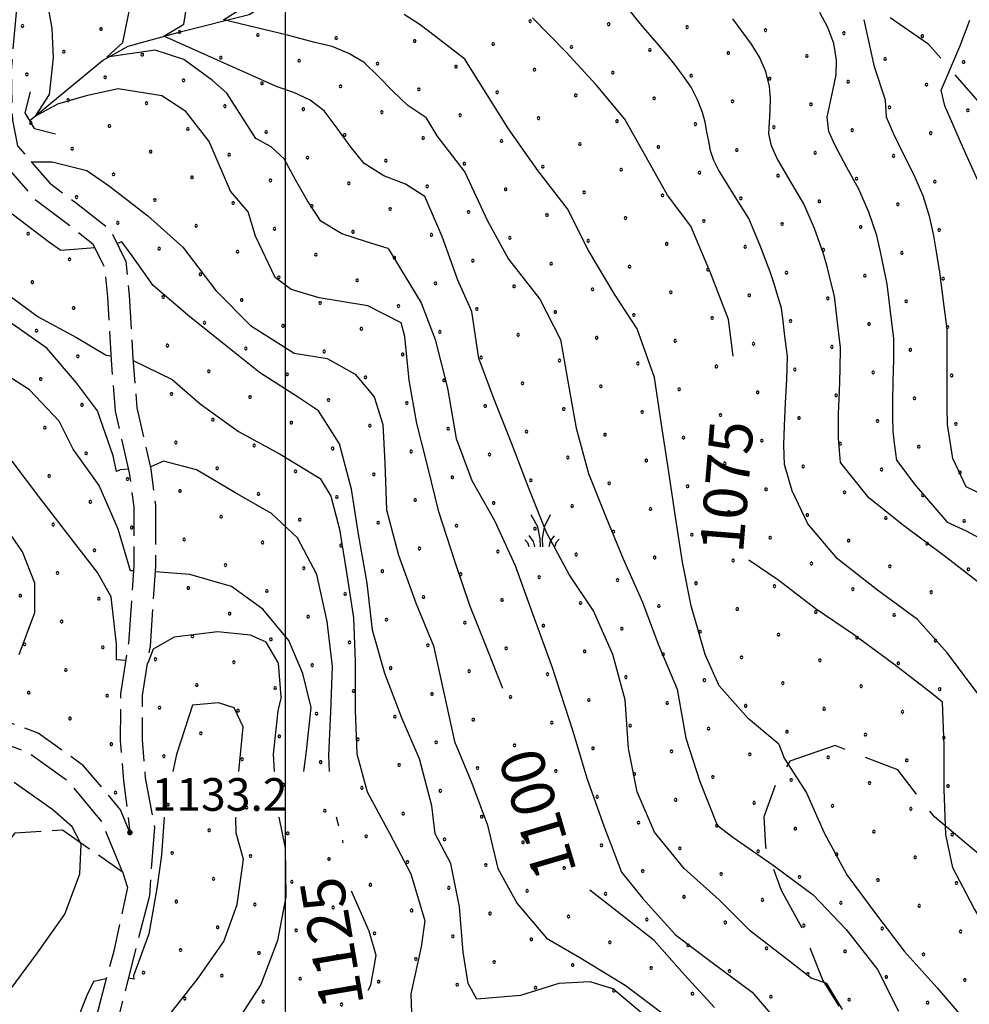
# Model space of a CAD drawing. Extents: x 2597789 to 2602613, y 4449766 to 4453224.
# Drawn here: x 2598439 to 2598657, y 4450590 to 4450816 of the extents above; entities that cross this region are included whole.
import ezdxf

# ---------------------------------------------------------------- set-up
doc = ezdxf.new("R2010")
doc.units = 0
doc.header["$LTSCALE"] = 5
doc.header["$MEASUREMENT"] = 0
for name, pattern in [('102', [2.5, 2, -0.5]), ('103', [4, 3, -1]), ('701', [2.5, 2, -0.5])]:
    doc.linetypes.add(name, pattern=pattern)
for name, color, linetype in [('10200000', 2, '102'), ('10300000', 4, '103'), ('10900000', 4, 'Continuous'), ('30300000', 1, 'Continuous'), ('70100000', 1, '701'), ('72900000', 1, 'Continuous'), ('80100000', 13, 'Continuous'), ('80200000', 1, 'Continuous'), ('80400000', 1, 'Continuous'), ('A0130000', 4, 'Continuous'), ('A0140000', 2, 'Continuous'), ('C7140000', 1, 'Continuous'), ('CORNICE', 1, 'Continuous')]:
    doc.layers.add(name, color=color, linetype=linetype)
doc.styles.get("Standard").update_dxf_attribs({"font": 'romans.shx'})

# ---------------------------------------------------------------- blocks, each defined once
blk = doc.blocks.new('CERCHIO5')
at = {"linetype": 'Continuous'}
for p, q in [((-0.196, 0.064), (-0.206, 0.001)), ((-0.206, 0.001), (-0.196, -0.062)), ((-0.003, -0.202), (-0.206, 0.001)), ((-0.206, 0.001), (-0.003, 0.001)), ((-0.196, -0.062), (0.022, 0.2)), ((-0.168, 0.12), (-0.196, 0.064)), ((0.162, -0.118), (-0.196, 0.064)), ((-0.196, 0.064), (0.19, -0.062)), ((-0.183, 0.032), (-0.184, 0.013)), ((-0.184, 0.013), (-0.184, -0.047)), ((-0.18, 0.058), (-0.183, 0.032)), ((-0.167, 0.093), (-0.182, 0.091)), ((-0.182, 0.091), (-0.092, 0.063)), ((-0.152, 0.092), (-0.18, 0.058)), ((-0.158, 0.051), (-0.172, 0.001)), ((-0.172, 0.001), (-0.165, -0.077)), ((-0.168, -0.118), (0.094, 0.177)), ((-0.123, 0.166), (-0.168, 0.12)), ((0.19, -0.062), (-0.168, 0.12)), ((-0.168, 0.12), (0, 0)), ((0, 0), (-0.168, -0.118)), ((-0.152, 0.092), (-0.167, 0.093)), ((-0.166, 0.023), (-0.083, 0.112)), ((-0.122, -0.02), (-0.166, 0.023)), ((-0.072, 0.156), (-0.158, 0.051)), ((-0.138, 0.053), (-0.158, -0.016)), ((-0.142, 0.108), (-0.152, 0.092)), ((-0.126, 0.022), (-0.152, 0.092)), ((-0.127, 0.089), (-0.145, 0)), ((-0.145, 0), (-0.12, -0.069)), ((-0.092, 0.063), (-0.144, 0.144)), ((-0.144, 0.144), (-0.002, 0.069)), ((-0.105, 0.116), (-0.142, 0.108)), ((-0.076, 0.082), (-0.138, 0.053)), ((-0.072, 0.156), (-0.127, 0.089)), ((-0.127, 0.089), (-0.123, 0.112)), ((-0.11, -0.009), (-0.127, 0.089)), ((-0.091, -0.032), (-0.126, 0.022)), ((-0.066, 0.194), (-0.123, 0.166)), ((0.06, 0.194), (-0.123, -0.164)), ((-0.123, -0.164), (-0.066, 0.194)), ((-0.003, -0.202), (-0.123, 0.166)), ((-0.123, 0.166), (0.162, -0.118)), ((-0.123, 0.112), (-0.114, 0.138)), ((-0.084, 0.048), (-0.122, -0.02)), ((-0.114, 0.138), (-0.098, 0.178)), ((-0.072, 0.156), (-0.105, 0.116)), ((-0.098, 0.178), (-0.082, 0.172)), ((-0.022, 0.154), (-0.084, 0.048)), ((-0.083, 0.112), (0.009, 0.101)), ((-0.082, 0.172), (-0.032, 0.175)), ((-0.05, 0.134), (-0.076, 0.082)), ((0.022, 0.2), (-0.072, 0.156)), ((-0.032, 0.175), (-0.072, 0.156)), ((-0.003, 0.152), (-0.072, 0.156)), ((-0.051, 0.061), (-0.07, -0.008)), ((-0.068, -0.179), (0.035, 0.008)), ((-0.003, 0.204), (-0.066, 0.194)), ((-0.066, 0.194), (0.116, -0.164)), ((0.012, 0.149), (-0.051, 0.112)), ((-0.051, 0.112), (-0.051, 0.061)), ((-0.016, 0.097), (-0.051, 0.061)), ((-0.051, 0.061), (-0.016, 0.097)), ((-0.04, 0.124), (-0.05, 0.134)), ((-0.032, 0.175), (-0.04, 0.124)), ((0.01, 0.186), (-0.032, 0.175)), ((0, 0.174), (-0.032, 0.175)), ((-0.032, 0.175), (0.012, 0.149)), ((0.006, 0.054), (-0.026, -0.018)), ((0.061, 0.125), (-0.022, 0.154)), ((-0.016, 0.097), (0.034, 0.11)), ((0.065, 0.085), (-0.016, 0.097)), ((-0.003, 0.001), (-0.003, 0.204)), ((0.06, 0.194), (-0.003, 0.204)), ((-0.003, 0.001), (0.06, 0.194)), ((0.116, 0.166), (-0.003, -0.202)), ((0.058, 0.137), (-0.003, 0.152)), ((-0.003, 0.001), (0.197, 0.001)), ((-0.003, 0.001), (-0.003, -0.202)), ((-0.002, 0.069), (0.042, 0.197)), ((0.042, 0.16), (0, 0.174)), ((0.072, 0.053), (0.002, -0.036)), ((0.067, 0.043), (0.006, 0.054)), ((0.009, 0.101), (0.072, 0.053)), ((0.034, 0.11), (0.01, 0.186)), ((0.026, -0.083), (0.079, 0.072)), ((0.147, 0.135), (0.033, 0.066)), ((0.033, 0.066), (0.19, 0.064)), ((0.034, 0.11), (0.093, 0.094)), ((0.074, -0.087), (0.034, 0.11)), ((0.035, 0.008), (0.147, 0.135)), ((0.094, 0.177), (0.038, -0.196)), ((0.042, 0.197), (0.067, 0.101)), ((0.107, 0.137), (0.042, 0.16)), ((0.051, -0.062), (0.106, 0.031)), ((0.118, 0.117), (0.058, 0.137)), ((0.116, 0.166), (0.06, 0.194)), ((0.06, -0.192), (0.116, 0.166)), ((0.162, 0.12), (0.06, -0.192)), ((0.079, 0.072), (0.061, 0.125)), ((0.119, 0.036), (0.065, 0.085)), ((0.065, -0.017), (0.067, 0.043)), ((0.067, 0.101), (0.08, 0.184)), ((0.08, 0.184), (0.195, -0.034)), ((0.093, 0.094), (0.124, 0.053)), ((0.14, 0.07), (0.097, -0.076)), ((0.106, 0.031), (0.14, 0.105)), ((0.158, 0.109), (0.107, 0.137)), ((0.162, 0.12), (0.116, 0.166)), ((0.116, -0.164), (0.162, 0.12)), ((0.116, -0.06), (0.119, 0.036)), ((0.156, 0.064), (0.118, 0.117)), ((0.124, 0.053), (0.124, 0.053)), ((0.124, 0.053), (0.128, -0.03)), ((0.131, -0.07), (0.156, 0.001)), ((0.14, 0.105), (0.14, 0.07)), ((0.162, 0.044), (0.156, 0.064)), ((0.156, 0.001), (0.162, 0.044)), ((0.174, 0.064), (0.158, 0.109)), ((0.19, 0.064), (0.162, 0.12)), ((0.19, 0.064), (0.173, -0.096)), ((0.182, -0.008), (0.174, 0.064)), ((0.2, 0.001), (0.19, 0.064)), ((0.19, -0.062), (0.2, 0.001)), ((-0.196, -0.062), (-0.168, -0.118)), ((0.173, -0.096), (-0.196, -0.062)), ((-0.184, -0.047), (-0.165, -0.099)), ((-0.168, -0.118), (-0.123, -0.164)), ((-0.165, -0.077), (-0.13, -0.127)), ((-0.165, -0.099), (-0.12, -0.15)), ((-0.158, -0.016), (-0.117, -0.042)), ((-0.15, -0.04), (-0.156, -0.11)), ((-0.156, -0.11), (-0.106, -0.134)), ((-0.122, -0.02), (-0.15, -0.04)), ((-0.13, -0.127), (-0.06, -0.146)), ((-0.125, -0.057), (-0.108, -0.025)), ((-0.101, -0.082), (-0.125, -0.057)), ((-0.123, -0.164), (-0.066, -0.192)), ((-0.108, -0.025), (-0.122, -0.02)), ((-0.12, -0.069), (-0.087, -0.093)), ((-0.12, -0.15), (-0.06, -0.163)), ((-0.117, -0.042), (-0.078, -0.017)), ((-0.101, -0.082), (-0.11, -0.009)), ((-0.106, -0.134), (-0.093, -0.156)), ((-0.003, -0.094), (-0.101, -0.082)), ((-0.083, -0.14), (-0.101, -0.082)), ((-0.064, -0.045), (-0.097, -0.097)), ((-0.097, -0.097), (0.026, -0.134)), ((-0.093, -0.156), (-0.091, -0.18)), ((-0.054, -0.075), (-0.091, -0.032)), ((-0.091, -0.18), (-0.054, -0.075)), ((-0.087, -0.093), (-0.028, -0.126)), ((-0.034, -0.151), (-0.083, -0.14)), ((-0.07, -0.008), (-0.042, -0.049)), ((0.038, -0.196), (-0.068, -0.179)), ((-0.066, -0.192), (-0.003, -0.202)), ((0.097, -0.076), (-0.064, -0.045)), ((-0.06, -0.146), (0.011, -0.159)), ((-0.06, -0.163), (-0.032, -0.185)), ((0.002, -0.036), (-0.054, -0.075)), ((0.051, -0.062), (-0.054, -0.075)), ((-0.054, -0.075), (0.051, -0.062)), ((-0.054, -0.075), (-0.049, -0.182)), ((-0.049, -0.182), (0.026, -0.083)), ((-0.042, -0.049), (0.014, -0.064)), ((0.048, -0.128), (-0.034, -0.151)), ((-0.032, -0.185), (0.04, -0.182)), ((-0.028, -0.126), (0.048, -0.128)), ((-0.026, -0.018), (0.022, -0.048)), ((0.136, -0.106), (-0.003, -0.094)), ((-0.003, -0.202), (0.06, -0.192)), ((0.011, -0.159), (0.044, -0.153)), ((0.014, -0.064), (0.048, -0.061)), ((0.022, -0.048), (0.075, -0.075)), ((0.026, -0.134), (0.074, -0.087)), ((0.128, -0.03), (0.035, -0.054)), ((0.035, -0.054), (0.048, -0.128)), ((0.04, -0.182), (0.062, -0.176)), ((0.044, -0.153), (0.098, -0.127)), ((0.048, -0.061), (0.065, -0.017)), ((0.048, -0.128), (0.107, -0.112)), ((0.128, -0.03), (0.051, -0.062)), ((0.06, -0.192), (0.116, -0.164)), ((0.062, -0.176), (0.095, -0.16)), ((0.075, -0.075), (0.152, -0.078)), ((0.095, -0.16), (0.119, -0.147)), ((0.098, -0.127), (0.131, -0.07)), ((0.107, -0.112), (0.116, -0.06)), ((0.116, -0.164), (0.162, -0.118)), ((0.119, -0.147), (0.136, -0.106)), ((0.195, -0.034), (0.128, -0.03)), ((0.152, -0.078), (0.175, -0.074)), ((0.162, -0.118), (0.19, -0.062)), ((0.175, -0.074), (0.182, -0.008))]:
    blk.add_line(p, q, dxfattribs=at)
blk = doc.blocks.new('MACCHIA')
at = {"linetype": 'Continuous'}
for p, q in [((-0.163, 0.941), (-0.469, 1.482)), ((0.404, 1.488), (0.123, 0.925)), ((-0.053, 0.384), (-0.163, 0.941)), ((0.123, 0.925), (0.039, 0.406)), ((-0.363, 0.258), (-0.563, 0.529)), ((0.589, 0.52), (0.419, 0.308)), ((-0.628, 0.204), (-0.755, 0.34)), ((-0.563, 0.014), (-0.628, 0.204)), ((-0.305, 0.014), (-0.363, 0.258)), ((-0.047, 0.014), (-0.053, 0.384)), ((0.039, 0.406), (0.044, 0.018)), ((0.419, 0.308), (0.34, 0.018)), ((0.685, 0.209), (0.599, 0.018)), ((0.822, 0.373), (0.685, 0.209))]:
    blk.add_line(p, q, dxfattribs=at)
blk = doc.blocks.new('PALLINO1')
at = {"linetype": 'Continuous'}
for p, q in [((-0.12, 0.09), (-0.15, 0)), ((-0.15, 0), (-0.12, -0.09)), ((-0.05, 0.14), (-0.12, 0.09)), ((0.05, 0.14), (-0.05, 0.14)), ((0.12, 0.09), (0.05, 0.14)), ((0.15, 0), (0.12, 0.09)), ((0.12, -0.09), (0.15, 0)), ((-0.12, -0.09), (-0.05, -0.14)), ((-0.05, -0.14), (0.05, -0.14)), ((0.05, -0.14), (0.12, -0.09))]:
    blk.add_line(p, q, dxfattribs=at)
blk = doc.blocks.new('CAMP_E6388E84')
at = {"layer": 'C7140000', "linetype": 'Continuous', "xscale": 2, "yscale": 2, "zscale": 2}
for p in [(2598440.849, 4450766.911), (2598450.338, 4450760.997), (2598441.811, 4450755.772), (2598451.299, 4450749.858), (2598442.773, 4450744.633), (2598452.261, 4450738.719), (2598443.735, 4450733.494), (2598453.223, 4450727.58), (2598444.696, 4450722.355), (2598454.185, 4450716.441), (2598445.658, 4450711.216), (2598463.673, 4450710.527), (2598455.146, 4450705.302), (2598446.62, 4450700.077), (2598464.635, 4450699.388), (2598456.108, 4450694.163), (2598447.582, 4450688.938), (2598439.055, 4450683.713), (2598457.07, 4450683.024), (2598448.544, 4450677.799), (2598440.017, 4450672.575), (2598458.032, 4450671.886), (2598449.505, 4450666.661), (2598440.979, 4450661.436), (2598458.994, 4450660.747), (2598450.467, 4450655.522), (2598459.955, 4450649.608), (2598460.917, 4450638.469)]:
    blk.add_blockref('PALLINO1', p, dxfattribs=at)
blk = doc.blocks.new('CAMP_C3E8D156')
at = {"layer": 'C7140000', "linetype": 'Continuous', "xscale": 2, "yscale": 2, "zscale": 2}
for p in [(2598439.571, 4450814.642), (2598457.586, 4450813.953), (2598556.185, 4450815.733), (2598574.2, 4450815.044), (2598592.214, 4450814.355), (2598610.229, 4450813.666), (2598475.6, 4450813.264), (2598493.615, 4450812.575), (2598511.629, 4450811.886), (2598628.243, 4450812.977), (2598646.258, 4450812.288), (2598529.644, 4450811.197), (2598547.659, 4450810.508), (2598565.673, 4450809.819), (2598583.688, 4450809.13), (2598449.059, 4450808.728), (2598467.074, 4450808.039), (2598485.088, 4450807.35), (2598601.702, 4450808.441), (2598619.717, 4450807.752), (2598637.732, 4450807.063), (2598503.103, 4450806.661), (2598521.118, 4450805.972), (2598539.132, 4450805.283), (2598557.147, 4450804.594), (2598655.746, 4450806.375), (2598440.533, 4450803.503), (2598458.547, 4450802.814), (2598575.161, 4450803.905), (2598593.176, 4450803.216), (2598611.191, 4450802.527), (2598476.562, 4450802.125), (2598494.577, 4450801.436), (2598512.591, 4450800.747), (2598530.606, 4450800.058), (2598629.205, 4450801.838), (2598647.22, 4450801.15), (2598548.62, 4450799.369), (2598566.635, 4450798.68), (2598584.65, 4450797.991), (2598450.021, 4450797.589), (2598468.036, 4450796.9), (2598486.05, 4450796.211), (2598602.664, 4450797.302), (2598620.679, 4450796.613), (2598638.693, 4450795.925), (2598504.065, 4450795.522), (2598522.079, 4450794.833), (2598540.094, 4450794.144), (2598558.109, 4450793.455), (2598656.708, 4450795.236), (2598441.495, 4450792.364), (2598459.509, 4450791.675), (2598576.123, 4450792.766), (2598594.138, 4450792.077), (2598612.152, 4450791.388), (2598477.524, 4450790.986), (2598495.538, 4450790.297), (2598513.553, 4450789.608), (2598531.568, 4450788.919), (2598630.167, 4450790.7), (2598648.182, 4450790.011), (2598549.582, 4450788.23), (2598567.597, 4450787.541), (2598585.611, 4450786.852), (2598450.983, 4450786.45), (2598468.997, 4450785.761), (2598487.012, 4450785.072), (2598505.027, 4450784.383), (2598603.626, 4450786.163), (2598621.641, 4450785.475), (2598639.655, 4450784.786), (2598523.041, 4450783.694), (2598541.056, 4450783.005), (2598559.07, 4450782.316), (2598460.471, 4450780.536), (2598478.486, 4450779.847), (2598577.085, 4450781.627), (2598595.1, 4450780.939), (2598613.114, 4450780.25), (2598496.5, 4450779.158), (2598514.515, 4450778.469), (2598532.529, 4450777.78), (2598631.129, 4450779.561), (2598649.143, 4450778.872), (2598451.945, 4450775.311), (2598550.544, 4450777.091), (2598568.559, 4450776.402), (2598586.573, 4450775.714), (2598469.959, 4450774.622), (2598487.974, 4450773.933), (2598505.988, 4450773.244), (2598604.588, 4450775.025), (2598622.602, 4450774.336), (2598640.617, 4450773.647), (2598524.003, 4450772.555), (2598542.018, 4450771.866), (2598560.032, 4450771.177), (2598461.433, 4450769.397), (2598479.447, 4450768.708), (2598578.047, 4450770.489), (2598596.061, 4450769.8), (2598614.076, 4450769.111), (2598632.09, 4450768.422), (2598497.462, 4450768.019), (2598515.477, 4450767.33), (2598533.491, 4450766.641), (2598650.105, 4450767.733), (2598551.506, 4450765.952), (2598569.52, 4450765.264), (2598587.535, 4450764.575), (2598605.55, 4450763.886), (2598470.921, 4450763.483), (2598488.936, 4450762.794), (2598506.95, 4450762.105), (2598623.564, 4450763.197), (2598641.579, 4450762.508), (2598524.965, 4450761.416), (2598542.979, 4450760.727), (2598560.994, 4450760.039), (2598579.009, 4450759.35), (2598480.409, 4450757.569), (2598597.023, 4450758.661), (2598615.038, 4450757.972), (2598633.052, 4450757.283), (2598498.424, 4450756.88), (2598516.438, 4450756.191), (2598534.453, 4450755.503), (2598552.468, 4450754.814), (2598651.067, 4450756.594), (2598570.482, 4450754.125), (2598588.497, 4450753.436), (2598606.511, 4450752.747), (2598471.883, 4450752.344), (2598489.897, 4450751.655), (2598507.912, 4450750.966), (2598624.526, 4450752.058), (2598642.54, 4450751.369), (2598525.927, 4450750.278), (2598543.941, 4450749.589), (2598561.956, 4450748.9), (2598579.97, 4450748.211), (2598481.371, 4450746.43), (2598597.985, 4450747.522), (2598615.999, 4450746.833), (2598634.014, 4450746.144), (2598499.386, 4450745.741), (2598517.4, 4450745.053), (2598535.415, 4450744.364), (2598553.429, 4450743.675), (2598652.029, 4450745.455), (2598571.444, 4450742.986), (2598589.458, 4450742.297), (2598607.473, 4450741.608), (2598472.845, 4450741.205), (2598490.859, 4450740.516), (2598508.874, 4450739.828), (2598526.888, 4450739.139), (2598625.488, 4450740.919), (2598643.502, 4450740.23), (2598544.903, 4450738.45), (2598562.917, 4450737.761), (2598580.932, 4450737.072), (2598482.333, 4450735.291), (2598500.347, 4450734.603), (2598598.947, 4450736.383), (2598616.961, 4450735.694), (2598634.976, 4450735.005), (2598518.362, 4450733.914), (2598536.377, 4450733.225), (2598554.391, 4450732.536), (2598652.99, 4450734.316), (2598473.806, 4450730.067), (2598572.406, 4450731.847), (2598590.42, 4450731.158), (2598608.435, 4450730.469), (2598491.821, 4450729.378), (2598509.836, 4450728.689), (2598527.85, 4450728), (2598626.449, 4450729.78), (2598644.464, 4450729.091), (2598545.865, 4450727.311), (2598563.879, 4450726.622), (2598581.894, 4450725.933), (2598483.295, 4450724.153), (2598501.309, 4450723.464), (2598599.908, 4450725.244), (2598617.923, 4450724.555), (2598635.938, 4450723.866), (2598653.952, 4450723.177), (2598519.324, 4450722.775), (2598537.338, 4450722.086), (2598555.353, 4450721.397), (2598474.768, 4450718.928), (2598573.367, 4450720.708), (2598591.382, 4450720.019), (2598609.397, 4450719.33), (2598627.411, 4450718.641), (2598492.783, 4450718.239), (2598510.797, 4450717.55), (2598528.812, 4450716.861), (2598645.426, 4450717.952), (2598546.826, 4450716.172), (2598564.841, 4450715.483), (2598582.856, 4450714.794), (2598600.87, 4450714.105), (2598484.256, 4450713.014), (2598502.271, 4450712.325), (2598618.885, 4450713.416), (2598636.899, 4450712.727), (2598654.914, 4450712.038), (2598520.285, 4450711.636), (2598538.3, 4450710.947), (2598556.315, 4450710.258), (2598574.329, 4450709.569), (2598475.73, 4450707.789), (2598592.344, 4450708.88), (2598610.358, 4450708.191), (2598628.373, 4450707.502), (2598493.744, 4450707.1), (2598511.759, 4450706.411), (2598529.774, 4450705.722), (2598547.788, 4450705.033), (2598646.388, 4450706.813), (2598565.803, 4450704.344), (2598583.817, 4450703.655), (2598601.832, 4450702.966), (2598485.218, 4450701.875), (2598503.233, 4450701.186), (2598619.847, 4450702.277), (2598637.861, 4450701.588), (2598655.876, 4450700.899), (2598521.247, 4450700.497), (2598539.262, 4450699.808), (2598557.276, 4450699.119), (2598575.291, 4450698.43), (2598476.692, 4450696.65), (2598593.306, 4450697.741), (2598611.32, 4450697.052), (2598629.335, 4450696.363), (2598494.706, 4450695.961), (2598512.721, 4450695.272), (2598530.735, 4450694.583), (2598548.75, 4450693.894), (2598647.349, 4450695.674), (2598566.765, 4450693.205), (2598584.779, 4450692.516), (2598602.794, 4450691.827), (2598486.18, 4450690.736), (2598504.194, 4450690.047), (2598522.209, 4450689.358), (2598620.808, 4450691.138), (2598638.823, 4450690.45), (2598656.838, 4450689.761), (2598540.224, 4450688.669), (2598558.238, 4450687.98), (2598576.253, 4450687.291), (2598477.653, 4450685.511), (2598495.668, 4450684.822), (2598594.267, 4450686.602), (2598612.282, 4450685.913), (2598630.297, 4450685.225), (2598513.683, 4450684.133), (2598531.697, 4450683.444), (2598549.712, 4450682.755), (2598648.311, 4450684.536), (2598567.726, 4450682.066), (2598585.741, 4450681.377), (2598603.756, 4450680.688), (2598487.142, 4450679.597), (2598505.156, 4450678.908), (2598523.171, 4450678.219), (2598621.77, 4450680), (2598639.785, 4450679.311), (2598541.185, 4450677.53), (2598559.2, 4450676.841), (2598577.215, 4450676.152), (2598478.615, 4450674.372), (2598496.63, 4450673.683), (2598595.229, 4450675.463), (2598613.244, 4450674.775), (2598631.258, 4450674.086), (2598649.273, 4450673.397), (2598514.644, 4450672.994), (2598532.659, 4450672.305), (2598550.674, 4450671.616), (2598470.089, 4450669.147), (2598568.688, 4450670.927), (2598586.703, 4450670.238), (2598604.717, 4450669.55), (2598622.732, 4450668.861), (2598488.103, 4450668.458), (2598506.118, 4450667.769), (2598524.133, 4450667.08), (2598640.747, 4450668.172), (2598542.147, 4450666.391), (2598560.162, 4450665.702), (2598578.176, 4450665.014), (2598596.191, 4450664.325), (2598479.577, 4450663.233), (2598497.592, 4450662.544), (2598614.206, 4450663.636), (2598632.22, 4450662.947), (2598650.235, 4450662.258), (2598515.606, 4450661.855), (2598533.621, 4450661.166), (2598551.635, 4450660.477), (2598569.65, 4450659.789), (2598471.051, 4450658.008), (2598587.665, 4450659.1), (2598605.679, 4450658.411), (2598623.694, 4450657.722), (2598489.065, 4450657.319), (2598507.08, 4450656.63), (2598525.094, 4450655.941), (2598641.708, 4450657.033), (2598543.109, 4450655.252), (2598561.124, 4450654.564), (2598579.138, 4450653.875), (2598597.153, 4450653.186), (2598480.539, 4450652.094), (2598498.553, 4450651.405), (2598615.167, 4450652.497), (2598633.182, 4450651.808), (2598651.197, 4450651.119), (2598516.568, 4450650.716), (2598534.583, 4450650.027), (2598552.597, 4450649.339), (2598570.612, 4450648.65), (2598472.012, 4450646.869), (2598588.626, 4450647.961), (2598606.641, 4450647.272), (2598624.656, 4450646.583), (2598490.027, 4450646.18), (2598508.042, 4450645.491), (2598526.056, 4450644.802), (2598544.071, 4450644.114), (2598642.67, 4450645.894), (2598562.085, 4450643.425), (2598580.1, 4450642.736), (2598598.115, 4450642.047), (2598481.501, 4450640.955), (2598499.515, 4450640.266), (2598517.53, 4450639.577), (2598616.129, 4450641.358), (2598634.144, 4450640.669), (2598652.158, 4450639.98), (2598535.544, 4450638.889), (2598553.559, 4450638.2), (2598571.574, 4450637.511), (2598472.974, 4450635.73), (2598490.989, 4450635.041), (2598589.588, 4450636.822), (2598607.603, 4450636.133), (2598625.617, 4450635.444), (2598509.003, 4450634.353), (2598527.018, 4450633.664), (2598545.033, 4450632.975), (2598643.632, 4450634.755), (2598563.047, 4450632.286), (2598581.062, 4450631.597), (2598599.076, 4450630.908), (2598482.462, 4450629.816), (2598500.477, 4450629.128), (2598518.492, 4450628.439), (2598617.091, 4450630.219), (2598635.106, 4450629.53), (2598653.12, 4450628.841), (2598536.506, 4450627.75), (2598554.521, 4450627.061), (2598572.535, 4450626.372), (2598473.936, 4450624.591), (2598491.951, 4450623.903), (2598590.55, 4450625.683), (2598608.565, 4450624.994), (2598626.579, 4450624.305), (2598644.594, 4450623.616), (2598509.965, 4450623.214), (2598527.98, 4450622.525), (2598545.994, 4450621.836), (2598564.009, 4450621.147), (2598582.024, 4450620.458), (2598600.038, 4450619.769), (2598618.053, 4450619.08), (2598483.424, 4450618.678), (2598501.439, 4450617.989), (2598519.453, 4450617.3), (2598636.067, 4450618.391), (2598654.082, 4450617.702), (2598537.468, 4450616.611), (2598555.483, 4450615.922), (2598573.497, 4450615.233), (2598591.512, 4450614.544), (2598474.898, 4450613.453), (2598492.912, 4450612.764), (2598609.526, 4450613.855), (2598627.541, 4450613.166), (2598645.555, 4450612.477), (2598510.927, 4450612.075), (2598528.942, 4450611.386), (2598546.956, 4450610.697), (2598564.971, 4450610.008), (2598582.985, 4450609.319), (2598601, 4450608.63), (2598619.014, 4450607.941), (2598484.386, 4450607.539), (2598502.401, 4450606.85), (2598520.415, 4450606.161), (2598637.029, 4450607.252), (2598655.044, 4450606.563), (2598538.43, 4450605.472), (2598556.444, 4450604.783), (2598574.459, 4450604.094), (2598592.473, 4450603.405), (2598475.86, 4450602.314), (2598493.874, 4450601.625), (2598610.488, 4450602.716), (2598628.503, 4450602.027), (2598646.517, 4450601.338), (2598511.889, 4450600.936), (2598529.903, 4450600.247), (2598547.918, 4450599.558), (2598565.933, 4450598.869), (2598467.333, 4450597.089), (2598583.947, 4450598.18), (2598601.962, 4450597.491), (2598619.976, 4450596.802), (2598485.348, 4450596.4), (2598503.362, 4450595.711), (2598521.377, 4450595.022), (2598539.392, 4450594.333), (2598637.991, 4450596.113), (2598656.005, 4450595.424), (2598557.406, 4450593.644), (2598575.421, 4450592.955), (2598593.435, 4450592.266), (2598476.821, 4450591.175), (2598494.836, 4450590.486), (2598512.851, 4450589.797), (2598611.45, 4450591.577), (2598629.464, 4450590.888), (2598647.479, 4450590.199)]:
    blk.add_blockref('PALLINO1', p, dxfattribs=at)

msp = doc.modelspace()

# ---------------------------------------------------------------- linework, layer by layer
at = {"layer": '10200000', "linetype": '102', "flags": 128}
for points in [[(2598559.33, 4451653.04), (2598557.22, 4451628.34), (2598555.37, 4451607.23), (2598553.09, 4451581.62), (2598550.79, 4451557.54), (2598547.78, 4451539.68), (2598545.25, 4451521.42), (2598542.87, 4451504.22), (2598539.39, 4451485.05), (2598536.68, 4451468.58), (2598533.97, 4451451.97), (2598531.82, 4451439.67), (2598531.81, 4451425.72), (2598530.39, 4451409.41), (2598530.72, 4451394.11), (2598531.97, 4451369.2), (2598531.87, 4451349.83), (2598533.34, 4451333.86), (2598533.59, 4451325.29), (2598533.55, 4451315.53), (2598530.4, 4451304.42), (2598528.22, 4451297.45), (2598529.69, 4451287.43), (2598530.56, 4451280.11), (2598530.2, 4451272.21), (2598527.15, 4451264.65), (2598524.92, 4451254.95), (2598523.6, 4451242), (2598523.07, 4451232.63), (2598521.13, 4451223.47), (2598518.55, 4451212.16), (2598515.28, 4451202.62), (2598512.8, 4451191.35), (2598510.19, 4451179.88), (2598507.75, 4451168.63), (2598505.23, 4451159.24), (2598504.65, 4451150.07), (2598505.58, 4451142.26), (2598506.41, 4451136.29), (2598505.6, 4451129.68), (2598501.94, 4451120.54), (2598497.88, 4451108.53), (2598492.15, 4451092.5), (2598483.9, 4451074.86), (2598476.04, 4451060.17), (2598468.12, 4451045.03), (2598463.46, 4451034.64), (2598457.96, 4451026.49), (2598450.06, 4451017.11), (2598442.19, 4451006.71), (2598437.55, 4450994.71), (2598436.55, 4450980.22), (2598436.69, 4450967.76), (2598439.03, 4450957.84), (2598444.72, 4450947.74), (2598449.77, 4450935.43), (2598453.21, 4450926.1), (2598455.69, 4450917.34), (2598454.17, 4450910.78), (2598449.85, 4450896.17), (2598445.53, 4450882.35), (2598438.23, 4450862.43), (2598434.62, 4450854.14), (2598434.1, 4450841.56), (2598433.79, 4450826.32), (2598431.93, 4450804.5), (2598432.24, 4450792.4), (2598433.78, 4450784.79), (2598436.81, 4450781.27), (2598442.38, 4450774.85), (2598448.9, 4450769.94), (2598455.74, 4450764.6), (2598458.42, 4450759.11), (2598459.1, 4450752.37), (2598459.91, 4450737.92), (2598460.86, 4450726.12), (2598464.09, 4450711.93), (2598465.11, 4450704.17), (2598465.11, 4450690.57), (2598463.88, 4450672.72), (2598462.06, 4450661.19), (2598462.02, 4450650.42), (2598462.78, 4450641.18), (2598464.21, 4450629.31)], [(2598564.4, 4451651.06), (2598562.21, 4451627.92), (2598560.35, 4451606.79), (2598558.06, 4451581.16), (2598555.75, 4451556.88), (2598552.73, 4451538.92), (2598550.2, 4451520.74), (2598547.81, 4451503.43), (2598544.32, 4451484.2), (2598541.61, 4451467.77), (2598538.9, 4451451.14), (2598536.82, 4451439.24), (2598536.81, 4451425.5), (2598535.39, 4451409.25), (2598535.72, 4451394.29), (2598536.97, 4451369.31), (2598536.87, 4451350.04), (2598538.33, 4451334.17), (2598538.59, 4451325.35), (2598538.55, 4451314.82), (2598535.19, 4451302.99), (2598533.33, 4451297.04), (2598534.65, 4451288.09), (2598535.57, 4451280.29), (2598535.15, 4451271.13), (2598531.94, 4451263.15), (2598529.87, 4451254.13), (2598528.58, 4451241.61), (2598528.04, 4451231.97), (2598526.01, 4451222.4), (2598523.37, 4451210.79), (2598520.1, 4451201.26), (2598517.68, 4451190.26), (2598515.07, 4451178.8), (2598512.61, 4451167.45), (2598510.19, 4451158.43), (2598509.67, 4451150.21), (2598510.53, 4451142.9), (2598511.45, 4451136.33), (2598510.49, 4451128.43), (2598506.63, 4451118.81), (2598502.6, 4451106.89), (2598496.78, 4451090.59), (2598488.37, 4451072.62), (2598480.46, 4451057.83), (2598472.62, 4451042.84), (2598467.85, 4451032.2), (2598461.95, 4451023.47), (2598453.97, 4451013.99), (2598446.6, 4451004.25), (2598442.49, 4450993.61), (2598441.55, 4450980.07), (2598441.68, 4450968.37), (2598443.74, 4450959.67), (2598449.23, 4450949.93), (2598454.43, 4450937.24), (2598457.97, 4450927.65), (2598460.86, 4450917.47), (2598459.01, 4450909.5), (2598454.64, 4450894.71), (2598450.26, 4450880.74), (2598442.88, 4450860.57), (2598439.58, 4450853), (2598439.09, 4450841.41), (2598438.78, 4450826.05), (2598436.94, 4450804.35), (2598437.23, 4450792.96), (2598438.42, 4450787.07), (2598440.6, 4450784.54), (2598445.81, 4450778.52), (2598451.94, 4450773.91), (2598459.73, 4450767.83), (2598463.31, 4450760.5), (2598464.08, 4450752.76), (2598464.89, 4450738.26), (2598465.81, 4450726.89), (2598469.02, 4450712.81), (2598470.11, 4450704.5), (2598470.11, 4450690.4), (2598468.85, 4450672.16), (2598467.06, 4450660.79), (2598467.02, 4450650.62), (2598467.75, 4450641.85), (2598469.84, 4450630.57), (2598468.7, 4450614.78)], [(2598464.21, 4450629.31), (2598462.05, 4450634.55), (2598453.6, 4450644.66), (2598443.17, 4450652.17), (2598428.56, 4450657.52), (2598412.6, 4450660.27), (2598397.62, 4450663.75), (2598383.6, 4450668.57), (2598372.5, 4450671.59), (2598361.66, 4450672.59), (2598353.4, 4450674.6), (2598341.25, 4450682.92), (2598328.48, 4450691.01), (2598320.17, 4450693.84), (2598314.2, 4450694.48), (2598298.77, 4450693.5), (2598284.18, 4450695.21), (2598268.48, 4450699.42), (2598258.55, 4450704.71), (2598247.67, 4450713.02), (2598238.63, 4450722.66), (2598231.55, 4450727.21), (2598224.23, 4450726.93), (2598214.13, 4450724.45), (2598204.96, 4450725.38), (2598194.24, 4450730.13), (2598182.83, 4450738.48), (2598177.06, 4450743.29), (2598163.08, 4450748.91), (2598150.14, 4450749.95), (2598137.62, 4450747.78), (2598124.12, 4450741.69), (2598117.45, 4450735.21), (2598111.02, 4450726.49), (2598105.82, 4450720.1), (2598100.11, 4450717.1), (2598089.59, 4450718.61), (2598074.9, 4450722.3), (2598062.34, 4450724.17), (2598049.42, 4450722.51), (2598036.59, 4450718.73), (2598023.95, 4450713.61), (2598011.35, 4450710.15), (2597998.56, 4450707.76), (2597986.6, 4450705.09), (2597976.88, 4450697.89), (2597968.23, 4450691.12), (2597959.46, 4450686.21)], [(2598462.54, 4450620.27), (2598457.72, 4450631.93), (2598450.17, 4450640.97), (2598440.8, 4450647.72), (2598427.27, 4450652.67), (2598411.61, 4450655.37), (2598396.24, 4450658.94), (2598382.14, 4450663.79), (2598371.6, 4450666.65), (2598360.84, 4450667.65), (2598351.34, 4450669.95), (2598338.5, 4450678.74), (2598326.3, 4450686.47), (2598319.09, 4450688.93), (2598314.09, 4450689.46), (2598298.63, 4450688.48), (2598283.24, 4450690.29), (2598266.64, 4450694.74), (2598255.84, 4450700.49), (2598244.3, 4450709.3), (2598235.41, 4450718.79), (2598230.17, 4450722.15), (2598224.93, 4450721.96), (2598214.48, 4450719.38), (2598203.66, 4450720.48), (2598191.72, 4450725.78), (2598179.75, 4450734.54), (2598174.47, 4450738.95), (2598161.92, 4450743.98), (2598150.37, 4450744.92), (2598139.1, 4450742.96), (2598126.98, 4450737.49), (2598121.23, 4450731.91), (2598114.97, 4450723.42), (2598109.05, 4450716.15), (2598101, 4450711.92), (2598088.62, 4450713.69), (2598073.92, 4450717.39), (2598062.29, 4450719.12), (2598050.45, 4450717.6), (2598038.24, 4450714.01), (2598025.56, 4450708.86), (2598012.48, 4450705.27), (2597999.56, 4450702.86), (2597988.72, 4450700.44), (2597979.91, 4450693.91), (2597971.01, 4450686.95), (2597960.34, 4450680.97), (2597959.52, 4450680.46)], [(2598462.54, 4450620.27), (2598463.71, 4450616.68), (2598460.5, 4450602.08), (2598456.46, 4450586.92), (2598449.77, 4450566.66), (2598448.41, 4450546.85), (2598447.03, 4450529.24), (2598447.72, 4450510.82), (2598452.58, 4450498.16), (2598458.81, 4450486.92), (2598461.76, 4450478.23), (2598464.42, 4450462.74), (2598468.96, 4450449.47), (2598476.33, 4450430.47), (2598483.66, 4450417.83), (2598492.66, 4450404.91), (2598501.71, 4450387.75), (2598509.1, 4450375.63), (2598518.06, 4450367.23), (2598524.72, 4450356.4), (2598533.09, 4450341.13), (2598538.58, 4450329.11), (2598540.82, 4450315.44), (2598539.85, 4450300.22), (2598538.72, 4450288.05), (2598542.59, 4450282.59), (2598548.1, 4450272.55), (2598554.4, 4450257.73), (2598555.89, 4450254.97)], [(2598468.7, 4450614.78), (2598461.23, 4450585.42), (2598454.71, 4450565.69), (2598453.4, 4450546.48), (2598452.04, 4450529.14), (2598452.69, 4450511.84), (2598457.12, 4450500.28), (2598463.4, 4450488.96), (2598466.62, 4450479.47), (2598469.28, 4450463.98), (2598473.66, 4450451.19), (2598480.85, 4450432.64), (2598487.88, 4450420.52), (2598496.94, 4450407.51), (2598506.06, 4450390.22), (2598513.02, 4450378.81), (2598521.97, 4450370.42), (2598529.04, 4450358.91), (2598537.56, 4450343.37), (2598543.41, 4450330.58), (2598545.85, 4450315.69), (2598544.84, 4450299.83), (2598543.87, 4450289.43), (2598546.84, 4450285.25), (2598552.6, 4450274.74), (2598558.91, 4450259.9), (2598561.54, 4450255.03)]]:
    msp.add_lwpolyline(points, dxfattribs=at)
at = {"layer": '10300000', "linetype": '103', "flags": 128}
for points in [[(2598546.14, 4450866.15), (2598550.69, 4450866.7), (2598563.07, 4450875.3), (2598580.4, 4450873.48), (2598599.44, 4450862.83), (2598615.78, 4450841.68), (2598632.52, 4450820.94), (2598647.53, 4450810.64), (2598665.48, 4450789.91), (2598677.3, 4450776.76), (2598679.03, 4450765.92), (2598680.84, 4450748.22), (2598688.28, 4450731), (2598702.11, 4450718.68), (2598712.72, 4450705.52), (2598719.32, 4450691.5), (2598725.13, 4450676.67), (2598732.59, 4450657.03), (2598739.93, 4450648.66), (2598759.4, 4450636), (2598770.35, 4450628.88)], [(2598867.76, 4450750.14), (2598855.79, 4450742.56), (2598850.19, 4450734.56), (2598845.39, 4450725.76), (2598842.59, 4450717.36), (2598840.2, 4450707.36), (2598837, 4450695.36), (2598833.4, 4450684.56), (2598827.01, 4450672.55), (2598821.81, 4450661.35), (2598816.61, 4450654.95), (2598805.02, 4450644.15), (2598799.02, 4450637.75), (2598794.22, 4450630.14), (2598787.82, 4450622.94), (2598780.62, 4450619.34), (2598773.82, 4450616.14), (2598763.82, 4450617.34), (2598746.23, 4450608.93), (2598733.83, 4450601.33), (2598723.83, 4450596.12), (2598715.03, 4450592.52), (2598706.23, 4450593.32), (2598695.83, 4450599.32), (2598686.23, 4450606.11), (2598675.42, 4450612.51), (2598661.42, 4450622.51), (2598649.02, 4450632.9), (2598640.62, 4450643.7), (2598626.21, 4450649.29), (2598615.81, 4450645.69), (2598612.62, 4450640.49), (2598609.82, 4450632.89), (2598610.22, 4450626.09), (2598613.82, 4450616.09), (2598618.63, 4450607.29), (2598623.43, 4450595.29), (2598628.63, 4450586.9), (2598633.03, 4450579.7), (2598638.64, 4450565.7), (2598641.84, 4450553.7), (2598640.25, 4450542.1), (2598636.25, 4450527.3), (2598630.65, 4450513.7), (2598629.46, 4450501.3), (2598633.06, 4450488.1), (2598641.06, 4450479.7), (2598649.87, 4450471.3), (2598663.07, 4450465.71), (2598671.47, 4450463.71), (2598675.07, 4450458.51), (2598680.68, 4450444.11), (2598689.08, 4450431.71), (2598699.48, 4450422.52), (2598709.48, 4450417.72), (2598721.08, 4450412.92), (2598730.69, 4450405.73), (2598737.09, 4450398.53), (2598741.49, 4450387.33), (2598745.1, 4450367.73), (2598748.3, 4450353.73), (2598754.31, 4450342.13), (2598762.31, 4450334.54), (2598768.4, 4450331.22), (2598774.71, 4450334.54), (2598783.91, 4450340.54), (2598793.51, 4450344.14), (2598801.1, 4450345.75), (2598806.71, 4450344.55), (2598809.11, 4450340.95), (2598809.51, 4450331.75), (2598809.91, 4450322.55), (2598811.11, 4450314.55), (2598823.52, 4450306.55), (2598834.32, 4450299.76), (2598841.12, 4450287.36), (2598852.33, 4450275.76), (2598865.93, 4450262.57), (2598869.5, 4450258.28)]]:
    msp.add_lwpolyline(points, dxfattribs=at)
at = {"layer": '10900000', "linetype": 'Continuous', "flags": 128}
for points in [[(2598440.17, 4450794.67), (2598441.39, 4450799.52)], [(2598442.32, 4450791.07), (2598440.17, 4450794.67)], [(2598442.32, 4450791.07), (2598447.17, 4450789.86)]]:
    msp.add_lwpolyline(points, dxfattribs=at)
at = {"layer": '30300000', "linetype": 'Continuous', "flags": 128}
msp.add_lwpolyline([(2598441.21, 4450792.93), (2598457.93, 4450806.72), (2598463.8, 4450810.01), (2598476.1, 4450813.37), (2598491.61, 4450817.3), (2598501.2, 4450823.31), (2598509.12, 4450834.67), (2598518.66, 4450844.97), (2598529.33, 4450850.99), (2598541.55, 4450861.32), (2598548.93, 4450873.21), (2598560.65, 4450880.32), (2598573.46, 4450885.83), (2598582.5, 4450893.44), (2598596.34, 4450903.26), (2598608.52, 4450916.81), (2598617.57, 4450923.89), (2598633.64, 4450926.22), (2598647.57, 4450927.98), (2598660.22, 4450947.44)], dxfattribs=at)
at = {"layer": '70100000', "linetype": '701', "flags": 128}
msp.add_lwpolyline([(2598449.77, 4450566.66), (2598440.09, 4450554.55), (2598433.77, 4450542.54), (2598421.91, 4450538.58), (2598415.02, 4450528.19), (2598404.77, 4450525.87), (2598395.45, 4450533.31), (2598385.09, 4450538.03), (2598385.43, 4450551.58), (2598381, 4450558.55), (2598367.85, 4450568.65), (2598362.31, 4450577.23), (2598359.95, 4450590.74), (2598366.86, 4450598.96), (2598379.82, 4450601.86), (2598386.42, 4450594.92), (2598396.24, 4450590.19), (2598406.99, 4450595.76), (2598424.17, 4450605.76), (2598429.41, 4450617.76), (2598437.9, 4450629.25), (2598448.72, 4450629.95), (2598462.54, 4450620.27)], dxfattribs=at)
at = {"layer": '80100000', "linetype": 'Continuous', "flags": 128}
for points in [[(2598549.87, 4450662.39), (2598546.48, 4450671.14), (2598542.33, 4450681.48), (2598538.98, 4450691.43), (2598535.21, 4450702.98), (2598532.66, 4450713.34), (2598530.11, 4450723.3), (2598528.37, 4450733.28), (2598527.42, 4450743.26), (2598526.57, 4450746.45), (2598518.91, 4450750.34), (2598507.69, 4450752.17), (2598501.26, 4450754.08), (2598497.62, 4450756.83), (2598493.08, 4450766.36), (2598491.39, 4450771.94), (2598487.32, 4450776.68), (2598482.47, 4450788.08), (2598477.09, 4450795.02), (2598471.55, 4450798.57), (2598461.56, 4450800.19), (2598454.19, 4450798.57), (2598447.58, 4450796.64), (2598442.51, 4450793.89), (2598445.73, 4450798.9), (2598446.66, 4450807.29), (2598446.35, 4450814.07), (2598445.12, 4450821)], [(2598602.77, 4450738.75), (2598601.77, 4450747.16), (2598597.61, 4450757.9), (2598593.05, 4450768.63), (2598587.75, 4450775.76), (2598582.82, 4450784.49), (2598577.89, 4450793.21), (2598571.37, 4450801.12), (2598564.46, 4450808.62), (2598556.74, 4450816.5)], [(2598659.04, 4450779.14), (2598655.59, 4450786.76), (2598651.45, 4450796.3), (2598650.6, 4450799.89), (2598654.85, 4450809.95), (2598657.16, 4450815.99)], [(2598465.03, 4450689.43), (2598464.36, 4450689.43), (2598461.56, 4450699.03), (2598457.16, 4450709.03), (2598451.16, 4450717.43), (2598447.96, 4450723.83), (2598441.16, 4450731.03), (2598432.36, 4450736.63)], [(2598676.51, 4450586.04), (2598671.3, 4450594.84), (2598667.3, 4450597.64), (2598663.3, 4450603.24), (2598658.1, 4450612.03), (2598653.3, 4450621.23), (2598651.69, 4450628.83), (2598651.29, 4450639.23), (2598651.29, 4450649.23), (2598650.88, 4450659.23), (2598648.48, 4450661.23), (2598639.68, 4450668.03), (2598630.48, 4450674.83), (2598621.68, 4450680.82), (2598613.28, 4450687.22), (2598606.41, 4450691.9)], [(2598505.88, 4450658.04), (2598503.96, 4450665.83), (2598500.76, 4450673.43), (2598494.76, 4450680.63), (2598487.56, 4450685.83), (2598477.96, 4450688.63), (2598470.03, 4450689.24)], [(2598504.19, 4450643.31), (2598504.83, 4450648.02), (2598505.88, 4450658.04)], [(2598598.5, 4450589.1), (2598591.59, 4450596.59), (2598584.67, 4450604.49), (2598576.17, 4450611.17), (2598569.87, 4450616.06)]]:
    msp.add_lwpolyline(points, dxfattribs=at)
at = {"layer": '80200000', "linetype": 'Continuous', "flags": 128}
for points in [[(2598531.96, 4450775.43), (2598527.5, 4450778.29), (2598522.58, 4450780.23), (2598518.05, 4450783.05), (2598514.82, 4450787.04), (2598511.81, 4450791.17), (2598508.85, 4450795.16), (2598505.63, 4450797.6), (2598501.91, 4450799.34), (2598498.02, 4450800.63), (2598472.01, 4450812.32), (2598476.63, 4450815.03), (2598477.7, 4450821.81)], [(2598532.22, 4450793.61), (2598528.06, 4450796.33), (2598524.63, 4450799.63), (2598521.35, 4450803.02), (2598518.06, 4450806.22), (2598514.55, 4450808.34), (2598510.7, 4450809.89), (2598506.67, 4450810.86), (2598500.4, 4450812.52), (2598485.7, 4450816.03), (2598490.46, 4450819.07)], [(2598523.57, 4450763.49), (2598522.01, 4450763.99), (2598518.35, 4450765.11), (2598512.93, 4450766.86), (2598508.05, 4450769.78), (2598505.02, 4450774.45), (2598502.28, 4450779.31), (2598499.65, 4450784.1), (2598496.71, 4450786.87), (2598493.12, 4450788.8), (2598486.46, 4450799.22), (2598483.23, 4450802.12), (2598476.63, 4450806.96), (2598470.02, 4450809.06), (2598458.94, 4450807.47), (2598462.64, 4450810.84), (2598464.02, 4450817.94)], [(2598541.16, 4450807.03), (2598534.43, 4450812.21), (2598530.88, 4450814.87), (2598527.26, 4450817.28)], [(2598614.59, 4450713.88), (2598614.54, 4450716.09), (2598614.47, 4450718.29), (2598614.52, 4450720.51), (2598614.59, 4450722.73), (2598614.85, 4450728.05), (2598615.12, 4450733.37), (2598615.25, 4450738.68), (2598614.62, 4450743.97), (2598614.27, 4450746.89), (2598613.92, 4450749.8), (2598613.1, 4450752.59), (2598612.23, 4450755.38), (2598611.34, 4450758.17), (2598608.97, 4450764.32), (2598606.37, 4450770.39), (2598602.9, 4450775.96), (2598599.44, 4450781.56), (2598598.34, 4450783.75), (2598597.58, 4450785.96), (2598597.19, 4450788.15), (2598596.79, 4450790.33), (2598596.37, 4450792.53), (2598595.77, 4450794.76), (2598594.65, 4450797.7), (2598593.19, 4450800.57), (2598591.35, 4450803.19), (2598589.37, 4450805.75), (2598587.37, 4450808.3), (2598585.27, 4450810.76), (2598583.75, 4450812.53), (2598582.23, 4450814.3), (2598580.72, 4450816.07), (2598579.28, 4450817.89)], [(2598627.49, 4450714.34), (2598627.25, 4450717.11), (2598627, 4450719.89), (2598627, 4450722.68), (2598627.03, 4450725.48), (2598627.21, 4450730.58), (2598627.4, 4450735.69), (2598627.48, 4450740.79), (2598626.88, 4450745.87), (2598626.47, 4450749.22), (2598626.05, 4450752.56), (2598625.27, 4450755.82), (2598624.44, 4450759.07), (2598623.57, 4450762.31), (2598621.46, 4450768.09), (2598619.01, 4450773.75), (2598615.91, 4450779.04), (2598612.83, 4450784.36), (2598611.58, 4450787.07), (2598611, 4450789.83), (2598611.15, 4450792.53), (2598611.3, 4450795.23), (2598611.4, 4450797.96), (2598611.15, 4450800.75), (2598610.3, 4450804.14), (2598608.89, 4450807.43), (2598607.02, 4450810.47), (2598604.88, 4450813.39), (2598602.71, 4450816.28)], [(2598640.38, 4450714.81), (2598639.97, 4450718.14), (2598639.54, 4450721.48), (2598639.48, 4450724.85), (2598639.48, 4450728.23), (2598639.58, 4450733.12), (2598639.68, 4450738.01), (2598639.71, 4450742.9), (2598639.13, 4450747.76), (2598638.66, 4450751.55), (2598638.18, 4450755.33), (2598637.45, 4450759.05), (2598636.66, 4450762.76), (2598635.79, 4450766.46), (2598633.95, 4450771.86), (2598631.64, 4450777.11), (2598628.91, 4450782.12), (2598626.21, 4450787.16), (2598624.81, 4450790.39), (2598624.42, 4450793.7), (2598625.12, 4450796.91), (2598625.81, 4450800.13), (2598626.43, 4450803.38), (2598626.53, 4450806.74), (2598625.96, 4450810.58), (2598624.59, 4450814.3), (2598622.7, 4450817.76)], [(2598653.28, 4450715.27), (2598652.68, 4450719.17), (2598652.07, 4450723.07), (2598651.96, 4450727.02), (2598651.93, 4450730.98), (2598651.94, 4450735.66), (2598651.96, 4450740.34), (2598651.95, 4450745.01), (2598651.38, 4450749.66), (2598650.85, 4450753.88), (2598650.31, 4450758.09), (2598649.63, 4450762.28), (2598648.87, 4450766.45), (2598648.02, 4450770.61), (2598646.43, 4450775.63), (2598644.28, 4450780.48), (2598641.92, 4450785.21), (2598639.6, 4450789.96), (2598638.04, 4450793.71), (2598637.83, 4450797.56), (2598635.31, 4450805.28), (2598632.88, 4450816.08)], [(2598613.29, 4450649.62), (2598606.36, 4450655.43), (2598599.56, 4450663.03), (2598596.36, 4450670.23), (2598593.16, 4450681.43), (2598591.16, 4450691.43), (2598589.56, 4450701.83), (2598587.96, 4450712.63), (2598586.36, 4450723.03), (2598584.76, 4450733.83), (2598580.76, 4450745.03), (2598575.56, 4450753.03), (2598569.56, 4450763.03), (2598564.76, 4450772.63), (2598557.96, 4450781.43), (2598551.16, 4450791.03), (2598545.16, 4450800.63), (2598541.16, 4450807.03)], [(2598532.22, 4450793.61), (2598534.76, 4450789.43), (2598541.16, 4450781.03), (2598546.36, 4450769.83), (2598551.16, 4450761.03), (2598558.36, 4450751.83), (2598563.16, 4450742.63), (2598564.76, 4450733.43), (2598566.76, 4450722.23), (2598569.56, 4450711.83), (2598573.56, 4450701.83), (2598577.56, 4450692.23), (2598581.96, 4450682.23), (2598585.56, 4450672.63), (2598589.96, 4450662.23), (2598591.96, 4450651.03), (2598595.16, 4450641.03), (2598599.16, 4450631.03), (2598602.76, 4450628.23), (2598611.96, 4450621.83), (2598621.16, 4450615.03), (2598628.76, 4450607.03), (2598635.96, 4450597.83), (2598640.76, 4450588.23)], [(2598441.56, 4450783.43), (2598446.36, 4450783.43), (2598454.36, 4450781.43), (2598459.56, 4450777.83), (2598468.36, 4450771.03), (2598476.36, 4450763.83), (2598483.96, 4450753.83), (2598491.96, 4450745.83), (2598501.96, 4450739.43), (2598509.56, 4450738.23), (2598515.96, 4450734.63), (2598520.36, 4450729.43), (2598522.36, 4450723.03), (2598522.76, 4450714.23), (2598523.16, 4450703.43), (2598525.96, 4450693.03), (2598529.96, 4450681.83), (2598533.96, 4450672.23), (2598536.36, 4450661.43), (2598538.76, 4450650.23), (2598542.76, 4450640.63), (2598546.36, 4450631.03), (2598548.76, 4450621.03), (2598553.16, 4450613.03), (2598559.96, 4450605.03), (2598567.56, 4450600.63), (2598577.96, 4450594.23), (2598587.56, 4450587.03)], [(2598627.96, 4450588.63), (2598624.36, 4450594.63), (2598620.76, 4450595.83), (2598615.16, 4450600.23), (2598606.76, 4450606.63), (2598599.56, 4450613.83), (2598591.56, 4450621.03), (2598584.76, 4450629.43), (2598580.76, 4450638.63), (2598578.76, 4450648.63), (2598577.96, 4450659.83), (2598575.16, 4450670.23), (2598570.76, 4450680.23), (2598565.16, 4450688.63), (2598559.96, 4450698.23), (2598555.96, 4450708.23), (2598551.96, 4450718.63), (2598547.96, 4450728.63), (2598544.36, 4450738.23), (2598542.76, 4450749.03), (2598539.56, 4450756.23), (2598535.96, 4450766.23), (2598531.96, 4450775.43)], [(2598456.21, 4450763.63), (2598448.36, 4450763.03), (2598445.56, 4450765.03), (2598437.16, 4450771.43)], [(2598582.76, 4450587.03), (2598575.16, 4450593.43), (2598569.96, 4450595.03), (2598562.76, 4450594.63), (2598553.96, 4450591.83), (2598543.96, 4450591.03), (2598541.96, 4450594.63), (2598540.76, 4450601.83), (2598539.96, 4450612.23), (2598537.96, 4450622.23), (2598534.36, 4450629.03), (2598533.56, 4450635.43), (2598530.76, 4450646.23), (2598526.76, 4450655.43), (2598522.76, 4450665.83), (2598519.96, 4450675.83), (2598518.76, 4450686.63), (2598516.76, 4450697.83), (2598515.16, 4450708.23), (2598512.36, 4450718.63), (2598507.56, 4450726.23), (2598502.76, 4450729.43), (2598493.96, 4450735.03), (2598485.96, 4450741.43), (2598477.96, 4450747.83), (2598469.56, 4450755.03), (2598464.76, 4450761.83), (2598462.36, 4450765.03), (2598461.27, 4450764.67)], [(2598523.57, 4450763.49), (2598531.16, 4450751.03), (2598534.36, 4450742.63), (2598537.16, 4450731.43), (2598539.16, 4450719.83), (2598542.76, 4450710.23), (2598547.96, 4450701.03), (2598552.76, 4450690.63), (2598556.76, 4450679.43), (2598561.16, 4450667.43), (2598565.96, 4450652.63), (2598569.16, 4450641.83), (2598573.16, 4450630.63), (2598577.16, 4450620.23), (2598581.96, 4450614.23), (2598589.56, 4450605.83), (2598597.96, 4450599.43), (2598607.16, 4450592.63), (2598613.96, 4450584.63)], [(2598434.36, 4450754.23), (2598443.16, 4450747.83), (2598451.96, 4450743.03), (2598458.76, 4450739.03), (2598459.85, 4450738.81)], [(2598463.88, 4450712.84), (2598461.96, 4450712.63), (2598461.16, 4450712.23), (2598460.36, 4450715.83), (2598456.76, 4450726.23), (2598451.96, 4450732.63), (2598445.16, 4450740.63), (2598437.16, 4450746.23)], [(2598464.94, 4450737.75), (2598473.96, 4450733.43), (2598480.36, 4450727.83), (2598489.16, 4450721.43), (2598498.76, 4450716.23), (2598507.96, 4450710.63), (2598510.36, 4450706.63), (2598512.36, 4450699.03), (2598513.96, 4450689.03), (2598515.56, 4450678.63), (2598515.96, 4450668.63), (2598515.96, 4450657.43), (2598516.36, 4450647.43), (2598518.76, 4450638.63), (2598523.96, 4450629.03), (2598528.76, 4450619.83), (2598531.96, 4450609.03), (2598531.16, 4450603.03), (2598528.76, 4450592.23), (2598529.16, 4450581.43)], [(2598463.26, 4450668.82), (2598461.16, 4450669.03), (2598461.16, 4450672.63), (2598459.96, 4450683.43), (2598456.76, 4450689.03), (2598449.96, 4450697.83), (2598443.56, 4450706.23), (2598437.16, 4450714.63)], [(2598510.11, 4450643.31), (2598509.96, 4450647.03), (2598510.36, 4450657.03), (2598510.76, 4450667.43), (2598509.56, 4450677.83), (2598507.16, 4450688.63), (2598502.76, 4450697.03), (2598496.76, 4450702.63), (2598488.36, 4450707.43), (2598479.56, 4450712.63), (2598471.96, 4450714.63), (2598469.16, 4450713.43), (2598468.88, 4450713.4)], [(2598640.38, 4450714.81), (2598644.36, 4450709.43), (2598651.96, 4450700.63), (2598656.36, 4450698.63), (2598666.76, 4450693.03), (2598675.96, 4450689.03), (2598684.76, 4450684.23), (2598688.76, 4450679.03), (2598693.96, 4450670.23), (2598697.96, 4450659.43), (2598701.96, 4450649.83), (2598707.29, 4450640.85)], [(2598724.49, 4450636.45), (2598721.56, 4450641.83), (2598717.56, 4450645.43), (2598710.36, 4450653.03), (2598709.16, 4450657.43), (2598706.36, 4450668.63), (2598701.96, 4450677.83), (2598694.76, 4450686.23), (2598688.36, 4450690.23), (2598679.16, 4450697.43), (2598669.96, 4450702.63), (2598660.76, 4450706.63), (2598656.33, 4450708.74), (2598653.28, 4450715.27)], [(2598673.69, 4450645.64), (2598665.96, 4450653.03), (2598659.16, 4450661.03), (2598651.96, 4450670.63), (2598645.16, 4450678.23), (2598635.96, 4450685.03), (2598626.76, 4450692.23), (2598619.96, 4450700.23), (2598616.36, 4450707.83), (2598614.59, 4450713.88)], [(2598693.69, 4450638.04), (2598690.76, 4450646.63), (2598687.56, 4450654.23), (2598683.16, 4450665.03), (2598676.76, 4450673.43), (2598669.16, 4450679.03), (2598660.36, 4450685.83), (2598651.56, 4450692.63), (2598641.96, 4450699.83), (2598633.96, 4450706.23), (2598627.49, 4450714.34)], [(2598438.76, 4450670.23), (2598442.36, 4450679.83), (2598442.36, 4450686.63), (2598439.56, 4450693.83), (2598433.96, 4450701.83)], [(2598498.94, 4450660.51), (2598498.36, 4450668.23), (2598495.56, 4450673.03), (2598491.96, 4450674.63), (2598484.36, 4450675.43), (2598474.36, 4450674.23), (2598469.56, 4450671.43), (2598468.36, 4450668.23), (2598468.23, 4450668.25)], [(2598498.94, 4450660.51), (2598498.19, 4450657.3), (2598497.14, 4450647.28), (2598497.35, 4450643.31)], [(2598489.26, 4450643.31), (2598490.25, 4450653.58), (2598488.18, 4450657.95), (2598484.56, 4450659.09), (2598478.57, 4450658.61), (2598474.95, 4450647.26), (2598474.09, 4450643.31)], [(2598613.29, 4450649.62), (2598614.49, 4450646.42), (2598619.69, 4450638.42), (2598623.69, 4450629.22), (2598628.9, 4450619.63), (2598635.7, 4450610.43), (2598642.1, 4450602.03), (2598649.7, 4450593.63), (2598656.51, 4450585.63)], [(2598436.73, 4450593.18), (2598443, 4450601.68), (2598449.27, 4450610.57), (2598452.74, 4450619.82), (2598453.04, 4450626.63), (2598450.98, 4450630.6), (2598446.52, 4450634.53), (2598437.63, 4450640.8)], [(2598472.09, 4450632.81), (2598471.48, 4450624.1), (2598470.39, 4450616.48), (2598468.54, 4450606.05), (2598465.09, 4450596.4), (2598465.1, 4450595.6), (2598463.89, 4450595.85)], [(2598473.22, 4450587.32), (2598479.9, 4450595.82), (2598485.77, 4450604.31), (2598488.85, 4450612.75), (2598490.29, 4450623.17), (2598488.61, 4450629.15), (2598488.55, 4450632.81)], [(2598498.44, 4450632.81), (2598499.86, 4450625.72), (2598500.02, 4450614.52), (2598498.17, 4450604.49), (2598494.32, 4450594.43), (2598488.84, 4450585.95)], [(2598512.23, 4450630.77), (2598511.65, 4450632.81)], [(2598513.23, 4450626.92), (2598513.16, 4450627.43), (2598513.13, 4450627.53)], [(2598518.95, 4450593.07), (2598519.56, 4450594.23), (2598520.76, 4450601.03), (2598519.16, 4450606.63), (2598515.11, 4450615.84)], [(2598458.81, 4450595.73), (2598455.9, 4450595.07), (2598454.35, 4450591.84), (2598450.49, 4450582.18), (2598445.01, 4450574.1), (2598438.34, 4450565.2)]]:
    msp.add_lwpolyline(points, dxfattribs=at)
at = {"layer": 'CORNICE', "linetype": 'Continuous', "flags": 128}
msp.add_lwpolyline([(2598500, 4450254.38), (2598500, 4453029.69)], dxfattribs=at)

# ---------------------------------------------------------------- block references
at = {"layer": '72900000', "linetype": 'Continuous', "xscale": 5, "yscale": 5, "zscale": 5}
msp.add_blockref('MACCHIA', (2598558.75, 4450694.88), dxfattribs=at)
at = {"layer": '80400000', "linetype": 'Continuous', "xscale": 2.5, "yscale": 2.5, "zscale": 2.5}
msp.add_blockref('CERCHIO5', (2598464.21, 4450629.31), dxfattribs=at)
at = {"layer": 'C7140000', "linetype": 'Continuous', "lineweight": 0}
for name in ['CAMP_C3E8D156', 'CAMP_E6388E84']:
    msp.add_blockref(name, (0, 0), dxfattribs=at)

# ---------------------------------------------------------------- texts
at = {"layer": 'A0130000', "linetype": 'Continuous', "oblique": 15.3}
for s, rotation, p in [('1075', 85.3273, (2598605.07, 4450693.3)), ('1100', 106.4862, (2598566.95, 4450620.41)), ('1125', 99.5906, (2598518.03, 4450589.86))]:
    msp.add_text(s, height=10, rotation=rotation, dxfattribs=at).set_placement(p)
at = {"layer": 'A0140000', "linetype": 'Continuous'}
msp.add_text('1133.2', height=7.5, dxfattribs=at).set_placement((2598469.21, 4450634.31))

doc.saveas('drawing.dxf')
